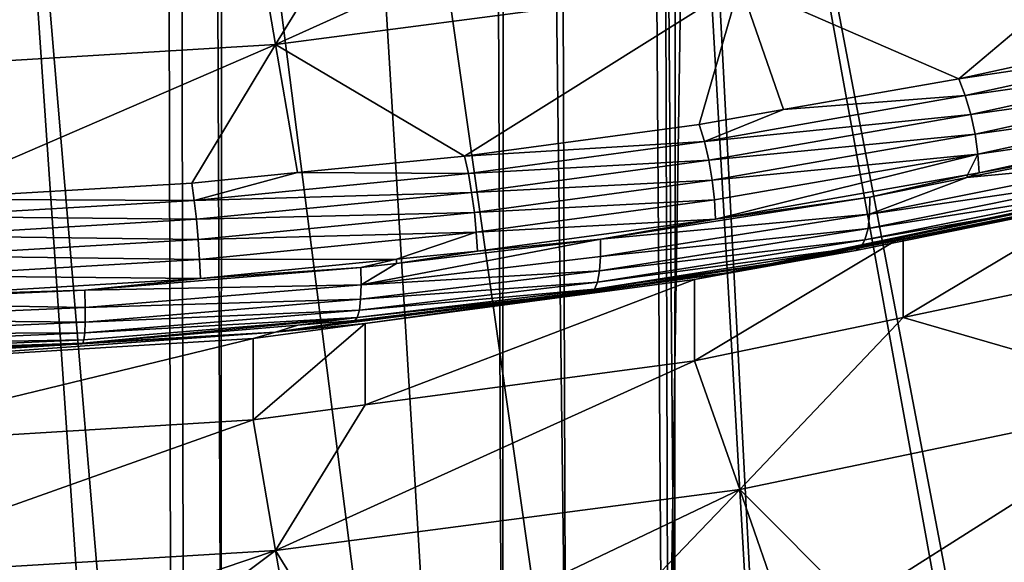
# Model space of a CAD drawing. Units: metres. Extents: x -0.062 to 0.062, y -0.173 to 0.04.
# Drawn here: x 0.001 to 0.004, y -0.168 to -0.166 of the extents above; entities that cross this region are included whole.
import ezdxf

# ---------------------------------------------------------------- set-up
doc = ezdxf.new("R2010")
doc.units = ezdxf.units.M
doc.layers.add('Object', color=8, linetype='CONTINUOUS')
doc.layers.add('Object_2', color=8, linetype='CONTINUOUS')

msp = doc.modelspace()

# ---------------------------------------------------------------- linework, layer by layer
at = {"layer": 'Object'}
for points in [[(0.004598, -0.168184, -0.027194), (0.00302, -0.083796, 0.011092), (0.003999, -0.083603, 0.010818)], [(0.004598, -0.168184, -0.027194), (0.002836, -0.083823, 0.011131), (0.00302, -0.083796, 0.011092)], [(0.002836, -0.083823, 0.011131), (0.00281, -0.168423, -0.026681), (0.002138, -0.083897, 0.01124)], [(0.002836, -0.083823, 0.011131), (0.00425, -0.168244, -0.027066), (0.00281, -0.168423, -0.026681)], [(0.004445, -0.168213, -0.027132), (0.002836, -0.083823, 0.011131), (0.004598, -0.168184, -0.027194)], [(0.004445, -0.168213, -0.027132), (0.00425, -0.168244, -0.027066), (0.002836, -0.083823, 0.011131)], [(0.002138, -0.083897, 0.01124), (0.002458, -0.168449, -0.026627), (0.001417, -0.083974, 0.011352)], [(0.002138, -0.083897, 0.01124), (0.00281, -0.168423, -0.026681), (0.002458, -0.168449, -0.026627)], [(0.000123, -0.168558, -0.026392), (0, -0.084021, 0.011424), (0.001027, -0.083987, 0.011372)], [(0.000123, -0.168558, -0.026392), (0.001027, -0.083987, 0.011372), (0.00118, -0.168532, -0.026448)], [(0.001417, -0.083974, 0.011352), (0.001342, -0.168528, -0.026457), (0.001027, -0.083987, 0.011372)], [(0.00118, -0.168532, -0.026448), (0.001027, -0.083987, 0.011372), (0.001342, -0.168528, -0.026457)], [(0.001417, -0.083974, 0.011352), (0.002458, -0.168449, -0.026627), (0.001342, -0.168528, -0.026457)], [(0.000521, -0.169507, -0.022377), (0.001798, -0.09455, 0.009414), (0, -0.169501, -0.022389)], [(0.001798, -0.09455, 0.009414), (0, -0.09455, 0.009494), (0, -0.169501, -0.022389)], [(0.002253, -0.169462, -0.022472), (0.001972, -0.09455, 0.009406), (0.000521, -0.169507, -0.022377)], [(0.000521, -0.169507, -0.022377), (0.001972, -0.09455, 0.009406), (0.001798, -0.09455, 0.009414)], [(0.002253, -0.169462, -0.022472), (0.00229, -0.09455, 0.009392), (0.001972, -0.09455, 0.009406)], [(0.002775, -0.169449, -0.022501), (0.00229, -0.09455, 0.009392), (0.002253, -0.169462, -0.022472)], [(0.002775, -0.169449, -0.022501), (0.003925, -0.09455, 0.009173), (0.00229, -0.09455, 0.009392)], [(0.004482, -0.169346, -0.022723), (0.003925, -0.09455, 0.009173), (0.002775, -0.169449, -0.022501)]]:
    msp.add_3dface(points, dxfattribs=at)
at = {"layer": 'Object_2'}
for points in [[(0.004168, -0.162888, -0.031296), (0.004223, -0.170637, -0.034928), (0.00383, -0.163002, -0.031059)], [(0.00383, -0.163002, -0.031059), (0.004223, -0.170637, -0.034928), (0.002813, -0.16324, -0.030563)], [(0.002813, -0.16324, -0.030563), (0.003213, -0.170911, -0.034357), (0.002773, -0.163246, -0.03055)], [(0.004223, -0.170637, -0.034928), (0.00416, -0.17066, -0.03488), (0.002813, -0.16324, -0.030563)], [(0.002813, -0.16324, -0.030563), (0.00416, -0.17066, -0.03488), (0.003213, -0.170911, -0.034357)], [(0.002773, -0.163246, -0.03055), (0.002795, -0.170986, -0.0342), (0.001719, -0.163402, -0.030224)], [(0.002773, -0.163246, -0.03055), (0.003213, -0.170911, -0.034357), (0.002795, -0.170986, -0.0342)], [(0.001719, -0.163402, -0.030224), (0.002187, -0.171095, -0.033973), (0.001212, -0.163439, -0.030148)], [(0.001719, -0.163402, -0.030224), (0.002795, -0.170986, -0.0342), (0.002187, -0.171095, -0.033973)], [(0.001212, -0.163439, -0.030148), (0.001227, -0.171194, -0.033765), (0.000578, -0.163484, -0.030052)], [(0.001212, -0.163439, -0.030148), (0.002187, -0.171095, -0.033973), (0.001227, -0.171194, -0.033765)], [(0.000578, -0.163484, -0.030052), (0.001107, -0.171207, -0.033739), (0, -0.171244, -0.033661)], [(0.000578, -0.163484, -0.030052), (0.001227, -0.171194, -0.033765), (0.001107, -0.171207, -0.033739)], [(0.001809, -0.165637, -0.028732), (0.001519, -0.166108, -0.028344), (0.002874, -0.165495, -0.028947)], [(0.002874, -0.165495, -0.028947), (0.001519, -0.166108, -0.028344), (0.00302, -0.165911, -0.028648)], [(0.00302, -0.165911, -0.028648), (0.003728, -0.166219, -0.028528), (0.004445, -0.165614, -0.029161)], [(0.004445, -0.165614, -0.029161), (0.003728, -0.166219, -0.028528), (0.004541, -0.166041, -0.028841)], [(0.001809, -0.165637, -0.028732), (0.001446, -0.165685, -0.028658), (0.001519, -0.166108, -0.028344)], [(0, -0.166199, -0.028256), (0.001519, -0.166108, -0.028344), (0.001446, -0.165685, -0.028658)], [(0, -0.166199, -0.028256), (0.001446, -0.165685, -0.028658), (0, -0.165774, -0.028576)], [(0.001519, -0.166108, -0.028344), (0.00213, -0.166469, -0.028117), (0.00302, -0.165911, -0.028648)], [(0.00302, -0.165911, -0.028648), (0.00213, -0.166469, -0.028117), (0.002889, -0.166366, -0.02828)], [(0.00302, -0.165911, -0.028648), (0.002889, -0.166366, -0.02828), (0.003161, -0.166318, -0.02836)], [(0.00302, -0.165911, -0.028648), (0.003161, -0.166318, -0.02836), (0.003728, -0.166219, -0.028528)], [(0.004566, -0.166094, -0.028813), (0.004541, -0.166041, -0.028841), (0.003728, -0.166219, -0.028528)], [(0.000362, -0.166608, -0.027942), (0.001519, -0.166108, -0.028344), (0, -0.166199, -0.028256)], [(0.000362, -0.166608, -0.027942), (0.001248, -0.166556, -0.027994), (0.001519, -0.166108, -0.028344)], [(0.001519, -0.166108, -0.028344), (0.001248, -0.166556, -0.027994), (0.00159, -0.166522, -0.028042)], [(0.001519, -0.166108, -0.028344), (0.00159, -0.166522, -0.028042), (0.00213, -0.166469, -0.028117)], [(0.004566, -0.166094, -0.028813), (0.003728, -0.166219, -0.028528), (0.003749, -0.166273, -0.028498)], [(0.003749, -0.166273, -0.028498), (0.004588, -0.166154, -0.028797), (0.004566, -0.166094, -0.028813)], [(0.003749, -0.166273, -0.028498), (0.003767, -0.166334, -0.028481), (0.004588, -0.166154, -0.028797)], [(0.003767, -0.166334, -0.028481), (0.004604, -0.166217, -0.028795), (0.004588, -0.166154, -0.028797)], [(0.003749, -0.166273, -0.028498), (0.003728, -0.166219, -0.028528), (0.003161, -0.166318, -0.02836)], [(0.003767, -0.166334, -0.028481), (0.003781, -0.166398, -0.028477), (0.004604, -0.166217, -0.028795)], [(0.003781, -0.166398, -0.028477), (0.004615, -0.166281, -0.028805), (0.004604, -0.166217, -0.028795)], [(0.003749, -0.166273, -0.028498), (0.003161, -0.166318, -0.02836), (0.002906, -0.166421, -0.028249)], [(0.002906, -0.166421, -0.028249), (0.003767, -0.166334, -0.028481), (0.003749, -0.166273, -0.028498)], [(0.003781, -0.166398, -0.028477), (0.00379, -0.166462, -0.028487), (0.004615, -0.166281, -0.028805)], [(0.00379, -0.166462, -0.028487), (0.00462, -0.166342, -0.028828), (0.004615, -0.166281, -0.028805)], [(0.002906, -0.166421, -0.028249), (0.003161, -0.166318, -0.02836), (0.002889, -0.166366, -0.02828)], [(0.002906, -0.166421, -0.028249), (0.00292, -0.166482, -0.028231), (0.003767, -0.166334, -0.028481)], [(0.00292, -0.166482, -0.028231), (0.003781, -0.166398, -0.028477), (0.003767, -0.166334, -0.028481)], [(0.00379, -0.166462, -0.028487), (0.003794, -0.166523, -0.02851), (0.00462, -0.166342, -0.028828)], [(0.004279, -0.166433, -0.028693), (0.00462, -0.166342, -0.028828), (0.003794, -0.166523, -0.02851)], [(0.002906, -0.166421, -0.028249), (0.002889, -0.166366, -0.02828), (0.00213, -0.166469, -0.028117)], [(0.002906, -0.166421, -0.028249), (0.00213, -0.166469, -0.028117), (0.002143, -0.166525, -0.028085)], [(0.002143, -0.166525, -0.028085), (0.00292, -0.166482, -0.028231), (0.002906, -0.166421, -0.028249)], [(0.00292, -0.166482, -0.028231), (0.002931, -0.166546, -0.028226), (0.003781, -0.166398, -0.028477)], [(0.002931, -0.166546, -0.028226), (0.00379, -0.166462, -0.028487), (0.003781, -0.166398, -0.028477)], [(0.004279, -0.166433, -0.028693), (0.003794, -0.166523, -0.02851), (0.003754, -0.166538, -0.02851)], [(0.003754, -0.166538, -0.02851), (0.004278, -0.166488, -0.028727), (0.004279, -0.166433, -0.028693)], [(0.002143, -0.166525, -0.028085), (0.00213, -0.166469, -0.028117), (0.00159, -0.166522, -0.028042)], [(0.002143, -0.166525, -0.028085), (0.002153, -0.166586, -0.028065), (0.00292, -0.166482, -0.028231)], [(0.002153, -0.166586, -0.028065), (0.002931, -0.166546, -0.028226), (0.00292, -0.166482, -0.028231)], [(0.002931, -0.166546, -0.028226), (0.002938, -0.16661, -0.028235), (0.00379, -0.166462, -0.028487)], [(0.002942, -0.166672, -0.028257), (0.00379, -0.166462, -0.028487), (0.002938, -0.16661, -0.028235)], [(0.003756, -0.166529, -0.028498), (0.00379, -0.166462, -0.028487), (0.002942, -0.166672, -0.028257)], [(0.00344, -0.166656, -0.028436), (0.004271, -0.166535, -0.028772), (0.004278, -0.166488, -0.028727)], [(0.00344, -0.166656, -0.028436), (0.004278, -0.166488, -0.028727), (0.003754, -0.166538, -0.02851)], [(0.003756, -0.166529, -0.028498), (0.003794, -0.166523, -0.02851), (0.00379, -0.166462, -0.028487)], [(0.001256, -0.166612, -0.027961), (0.00159, -0.166522, -0.028042), (0.001248, -0.166556, -0.027994)], [(0.002143, -0.166525, -0.028085), (0.00159, -0.166522, -0.028042), (0.001256, -0.166612, -0.027961)], [(0.003754, -0.166538, -0.02851), (0.003794, -0.166523, -0.02851), (0.003756, -0.166529, -0.028498)], [(0.001256, -0.166612, -0.027961), (0.002153, -0.166586, -0.028065), (0.002143, -0.166525, -0.028085)], [(0.002153, -0.166586, -0.028065), (0.002162, -0.166651, -0.02806), (0.002931, -0.166546, -0.028226)], [(0.002162, -0.166651, -0.02806), (0.002938, -0.16661, -0.028235), (0.002931, -0.166546, -0.028226)], [(0.003441, -0.166601, -0.028401), (0.003756, -0.166529, -0.028498), (0.002942, -0.166672, -0.028257)], [(0.004445, -0.166544, -0.029607), (0.004219, -0.166608, -0.028943), (0.00302, -0.166841, -0.029094)], [(0.00302, -0.166841, -0.029094), (0.003548, -0.166727, -0.029847), (0.004445, -0.166544, -0.029607)], [(0.003435, -0.166703, -0.028481), (0.004258, -0.166572, -0.028825), (0.004271, -0.166535, -0.028772)], [(0.003435, -0.166703, -0.028481), (0.004271, -0.166535, -0.028772), (0.00344, -0.166656, -0.028436)], [(0.003754, -0.166538, -0.02851), (0.003441, -0.166601, -0.028401), (0.00344, -0.166656, -0.028436)], [(0.003754, -0.166538, -0.02851), (0.003756, -0.166529, -0.028498), (0.003441, -0.166601, -0.028401)], [(0.004445, -0.166544, -0.029607), (0.003548, -0.166727, -0.029847), (0.00423, -0.166584, -0.030092)], [(0.001256, -0.166612, -0.027961), (0.001248, -0.166556, -0.027994), (0.000362, -0.166608, -0.027942)], [(0.001256, -0.166612, -0.027961), (0.001263, -0.166673, -0.027942), (0.002153, -0.166586, -0.028065)], [(0.001263, -0.166673, -0.027942), (0.002162, -0.166651, -0.02806), (0.002153, -0.166586, -0.028065)], [(0.003425, -0.166739, -0.028535), (0.004241, -0.166597, -0.028883), (0.004258, -0.166572, -0.028825)], [(0.003425, -0.166739, -0.028535), (0.004258, -0.166572, -0.028825), (0.003435, -0.166703, -0.028481)], [(0.003548, -0.166727, -0.029847), (0.003548, -0.16699, -0.029973), (0.00423, -0.166584, -0.030092)], [(0.00423, -0.166584, -0.030092), (0.003548, -0.16699, -0.029973), (0.00423, -0.166847, -0.030218)], [(0.001256, -0.166612, -0.027961), (0.000362, -0.166608, -0.027942), (0.000365, -0.166664, -0.027909)], [(0.000365, -0.166664, -0.027909), (0.001263, -0.166673, -0.027942), (0.001256, -0.166612, -0.027961)], [(0.002162, -0.166651, -0.02806), (0.002168, -0.166715, -0.028068), (0.002938, -0.16661, -0.028235)], [(0.002942, -0.166672, -0.028257), (0.002938, -0.16661, -0.028235), (0.002168, -0.166715, -0.028068)], [(0.003441, -0.166601, -0.028401), (0.002942, -0.166672, -0.028257), (0.00257, -0.166737, -0.028175)], [(0.00344, -0.166656, -0.028436), (0.003441, -0.166601, -0.028401), (0.00257, -0.166737, -0.028175)], [(0.00302, -0.166841, -0.029094), (0.004219, -0.166608, -0.028943), (0.003395, -0.166774, -0.028656)], [(0.003395, -0.166774, -0.028656), (0.004219, -0.166608, -0.028943), (0.003412, -0.166763, -0.028594)], [(0.003412, -0.166763, -0.028594), (0.004219, -0.166608, -0.028943), (0.004241, -0.166597, -0.028883)], [(0.003412, -0.166763, -0.028594), (0.004241, -0.166597, -0.028883), (0.003425, -0.166739, -0.028535)], [(0.000365, -0.166664, -0.027909), (0.000368, -0.166726, -0.027888), (0.001263, -0.166673, -0.027942)], [(0.000368, -0.166726, -0.027888), (0.001269, -0.166738, -0.027936), (0.001263, -0.166673, -0.027942)], [(0.001263, -0.166673, -0.027942), (0.001269, -0.166738, -0.027936), (0.002162, -0.166651, -0.02806)], [(0.001269, -0.166738, -0.027936), (0.002168, -0.166715, -0.028068), (0.002162, -0.166651, -0.02806)], [(0.002168, -0.166715, -0.028068), (0.002172, -0.166776, -0.02809), (0.002942, -0.166672, -0.028257)], [(0.00257, -0.166737, -0.028175), (0.002942, -0.166672, -0.028257), (0.002172, -0.166776, -0.02809)], [(0.00344, -0.166656, -0.028436), (0.00257, -0.166793, -0.02821), (0.003435, -0.166703, -0.028481)], [(0.00344, -0.166656, -0.028436), (0.00257, -0.166737, -0.028175), (0.00257, -0.166793, -0.02821)], [(0.003435, -0.166703, -0.028481), (0.00257, -0.166793, -0.02821), (0.002566, -0.16684, -0.028255)], [(0.003435, -0.166703, -0.028481), (0.002566, -0.16684, -0.028255), (0.003425, -0.166739, -0.028535)], [(0.000368, -0.166726, -0.027888), (0.000371, -0.166791, -0.027882), (0.001269, -0.166738, -0.027936)], [(0.000371, -0.166791, -0.027882), (0.001273, -0.166803, -0.027944), (0.001269, -0.166738, -0.027936)], [(0.001269, -0.166738, -0.027936), (0.001273, -0.166803, -0.027944), (0.002168, -0.166715, -0.028068)], [(0.001273, -0.166803, -0.027944), (0.00191, -0.166802, -0.028054), (0.002168, -0.166715, -0.028068)], [(0.00191, -0.166816, -0.028056), (0.001796, -0.166885, -0.028069), (0.00257, -0.166737, -0.028175)], [(0.00257, -0.166793, -0.02821), (0.00257, -0.166737, -0.028175), (0.001796, -0.166885, -0.028069)], [(0.002168, -0.166715, -0.028068), (0.00191, -0.166802, -0.028054), (0.002172, -0.166776, -0.02809)], [(0.00257, -0.166737, -0.028175), (0.002172, -0.166776, -0.02809), (0.00191, -0.166816, -0.028056)], [(0.003425, -0.166739, -0.028535), (0.002566, -0.16684, -0.028255), (0.00256, -0.166876, -0.028309)], [(0.003425, -0.166739, -0.028535), (0.00256, -0.166876, -0.028309), (0.003412, -0.166763, -0.028594)], [(0.00302, -0.166841, -0.029094), (0.002874, -0.166868, -0.029605), (0.003548, -0.166727, -0.029847)], [(0.002874, -0.166868, -0.029605), (0.002874, -0.167131, -0.029731), (0.003548, -0.166727, -0.029847)], [(0.003548, -0.166727, -0.029847), (0.002874, -0.167131, -0.029731), (0.003548, -0.16699, -0.029973)], [(0.00191, -0.166816, -0.028056), (0.002172, -0.166776, -0.02809), (0.00191, -0.166802, -0.028054)], [(0.003412, -0.166763, -0.028594), (0.00256, -0.166876, -0.028309), (0.00255, -0.166899, -0.02837)], [(0.003412, -0.166763, -0.028594), (0.00255, -0.166899, -0.02837), (0.003162, -0.16681, -0.028596)], [(0.00302, -0.166841, -0.029094), (0.003395, -0.166774, -0.028656), (0.003162, -0.16681, -0.028596)], [(0.003162, -0.16681, -0.028596), (0.003395, -0.166774, -0.028656), (0.003412, -0.166763, -0.028594)], [(0.000371, -0.166791, -0.027882), (0.000373, -0.166856, -0.02789), (0.001273, -0.166803, -0.027944)], [(0.000373, -0.166856, -0.02789), (0.001276, -0.166864, -0.027966), (0.001273, -0.166803, -0.027944)], [(0.001273, -0.166803, -0.027944), (0.001276, -0.166864, -0.027966), (0.00191, -0.166802, -0.028054)], [(0.001795, -0.166829, -0.028035), (0.00191, -0.166802, -0.028054), (0.001276, -0.166864, -0.027966)], [(0.00191, -0.166816, -0.028056), (0.00191, -0.166802, -0.028054), (0.001795, -0.166829, -0.028035)], [(0.00257, -0.166793, -0.02821), (0.001796, -0.166885, -0.028069), (0.002566, -0.16684, -0.028255)], [(0.001795, -0.166829, -0.028035), (0.001276, -0.166864, -0.027966), (0.000902, -0.166902, -0.02794)], [(0.001795, -0.166829, -0.028035), (0.000902, -0.166902, -0.02794), (0.001796, -0.166885, -0.028069)], [(0.001519, -0.167038, -0.02879), (0.001809, -0.16701, -0.02939), (0.00302, -0.166841, -0.029094)], [(0.001519, -0.167038, -0.02879), (0.00302, -0.166841, -0.029094), (0.002537, -0.166909, -0.028433)], [(0.002566, -0.16684, -0.028255), (0.001796, -0.166885, -0.028069), (0.001794, -0.166931, -0.028115)], [(0.002566, -0.16684, -0.028255), (0.001794, -0.166931, -0.028115), (0.00256, -0.166876, -0.028309)], [(0.00191, -0.166816, -0.028056), (0.001795, -0.166829, -0.028035), (0.001796, -0.166885, -0.028069)], [(0.001809, -0.16701, -0.02939), (0.002874, -0.166868, -0.029605), (0.00302, -0.166841, -0.029094)], [(0.002537, -0.166909, -0.028433), (0.00302, -0.166841, -0.029094), (0.003162, -0.16681, -0.028596)], [(0.003162, -0.16681, -0.028596), (0.00255, -0.166899, -0.02837), (0.002537, -0.166909, -0.028433)], [(0.000373, -0.166856, -0.02789), (0.000375, -0.166918, -0.027912), (0.001276, -0.166864, -0.027966)], [(0.000902, -0.166902, -0.02794), (0.001276, -0.166864, -0.027966), (0.000375, -0.166918, -0.027912)], [(0.001809, -0.16701, -0.02939), (0.001809, -0.167273, -0.029516), (0.002874, -0.166868, -0.029605)], [(0.002874, -0.166868, -0.029605), (0.001809, -0.167273, -0.029516), (0.002874, -0.167131, -0.029731)], [(0.003548, -0.16699, -0.029973), (0.004445, -0.16725, -0.029945), (0.00423, -0.166847, -0.030218)], [(0.000902, -0.166902, -0.02794), (0.000375, -0.166918, -0.027912), (0, -0.166942, -0.027915)], [(0, -0.166942, -0.027915), (0.000903, -0.166958, -0.027975), (0.000902, -0.166902, -0.02794)], [(0.001796, -0.166885, -0.028069), (0.000902, -0.166902, -0.02794), (0.000903, -0.166958, -0.027975)], [(0.001796, -0.166885, -0.028069), (0.000903, -0.166958, -0.027975), (0.001794, -0.166931, -0.028115)], [(0.00255, -0.166899, -0.02837), (0.00179, -0.166967, -0.02817), (0.001783, -0.16699, -0.02823)], [(0.00255, -0.166899, -0.02837), (0.001783, -0.16699, -0.02823), (0.002537, -0.166909, -0.028433)], [(0.00256, -0.166876, -0.028309), (0.001794, -0.166931, -0.028115), (0.00179, -0.166967, -0.02817)], [(0.00256, -0.166876, -0.028309), (0.00179, -0.166967, -0.02817), (0.00255, -0.166899, -0.02837)], [(0.001794, -0.166931, -0.028115), (0.000903, -0.166958, -0.027975), (0.000903, -0.167005, -0.02802)], [(0.001794, -0.166931, -0.028115), (0.000903, -0.167005, -0.02802), (0.00179, -0.166967, -0.02817)], [(0.002537, -0.166909, -0.028433), (0.001775, -0.167, -0.028294), (0.001519, -0.167038, -0.02879)], [(0.001783, -0.16699, -0.02823), (0.001775, -0.167, -0.028294), (0.002537, -0.166909, -0.028433)], [(0.000002, -0.166997, -0.02795), (0.000903, -0.166958, -0.027975), (0, -0.166942, -0.027915)], [(0.000002, -0.166997, -0.02795), (0.000903, -0.167005, -0.02802), (0.000903, -0.166958, -0.027975)], [(0.00179, -0.166967, -0.02817), (0.000903, -0.167005, -0.02802), (0.000902, -0.16704, -0.028075)], [(0.00179, -0.166967, -0.02817), (0.000902, -0.16704, -0.028075), (0.001783, -0.16699, -0.02823)], [(0.000004, -0.167044, -0.027996), (0.000903, -0.167005, -0.02802), (0.000002, -0.166997, -0.02795)], [(0.000896, -0.167073, -0.028201), (0.001591, -0.167015, -0.028275), (0.001783, -0.16699, -0.02823)], [(0.001783, -0.16699, -0.02823), (0.000899, -0.167063, -0.028136), (0.000896, -0.167073, -0.028201)], [(0.001783, -0.16699, -0.02823), (0.000902, -0.16704, -0.028075), (0.000899, -0.167063, -0.028136)], [(0.001519, -0.167038, -0.02879), (0.001775, -0.167, -0.028294), (0.001591, -0.167015, -0.028275)], [(0.001783, -0.16699, -0.02823), (0.001591, -0.167015, -0.028275), (0.001775, -0.167, -0.028294)], [(0.002874, -0.167131, -0.029731), (0.00302, -0.167547, -0.029432), (0.003548, -0.16699, -0.029973)], [(0.003548, -0.16699, -0.029973), (0.00302, -0.167547, -0.029432), (0.004445, -0.16725, -0.029945)], [(0.000004, -0.167044, -0.027996), (0.000902, -0.16704, -0.028075), (0.000903, -0.167005, -0.02802)], [(0.001519, -0.167038, -0.02879), (0.001591, -0.167015, -0.028275), (0.000896, -0.167073, -0.028201)], [(0.001446, -0.167058, -0.029316), (0.001809, -0.16701, -0.02939), (0.001519, -0.167038, -0.02879)], [(0.001446, -0.167058, -0.029316), (0.001446, -0.167321, -0.029442), (0.001809, -0.16701, -0.02939)], [(0.001809, -0.16701, -0.02939), (0.001446, -0.167321, -0.029442), (0.001809, -0.167273, -0.029516)], [(0.000896, -0.167073, -0.028201), (0, -0.167129, -0.028702), (0.001519, -0.167038, -0.02879)], [(0.001519, -0.167038, -0.02879), (0, -0.167129, -0.028702), (0, -0.167147, -0.029234)], [(0.001519, -0.167038, -0.02879), (0, -0.167147, -0.029234), (0.001446, -0.167058, -0.029316)], [(0, -0.167147, -0.029234), (0, -0.16741, -0.029359), (0.001446, -0.167058, -0.029316)], [(0.001446, -0.167058, -0.029316), (0, -0.16741, -0.029359), (0.001446, -0.167321, -0.029442)], [(0.000005, -0.167079, -0.02805), (0.000902, -0.16704, -0.028075), (0.000004, -0.167044, -0.027996)], [(0.000005, -0.167079, -0.02805), (0.000899, -0.167063, -0.028136), (0.000902, -0.16704, -0.028075)], [(0.000006, -0.167102, -0.028111), (0.000899, -0.167063, -0.028136), (0.000005, -0.167079, -0.02805)], [(0.000896, -0.167073, -0.028201), (0.000899, -0.167063, -0.028136), (0.000006, -0.167102, -0.028111)], [(0.000007, -0.167112, -0.028176), (0, -0.167129, -0.028702), (0.000896, -0.167073, -0.028201)], [(0.000896, -0.167073, -0.028201), (0.000006, -0.167102, -0.028111), (0.000007, -0.167112, -0.028176)], [(0.001809, -0.167273, -0.029516), (0.001519, -0.167744, -0.029128), (0.002874, -0.167131, -0.029731)], [(0.002874, -0.167131, -0.029731), (0.001519, -0.167744, -0.029128), (0.00302, -0.167547, -0.029432)], [(0.003391, -0.167918, -0.029203), (0.004445, -0.16725, -0.029945), (0.00302, -0.167547, -0.029432)], [(0.004216, -0.167753, -0.02949), (0.004445, -0.16725, -0.029945), (0.003391, -0.167918, -0.029203)], [(0.001809, -0.167273, -0.029516), (0.001446, -0.167321, -0.029442), (0.001519, -0.167744, -0.029128)], [(0, -0.167835, -0.02904), (0.001519, -0.167744, -0.029128), (0.001446, -0.167321, -0.029442)], [(0, -0.167835, -0.02904), (0.001446, -0.167321, -0.029442), (0, -0.16741, -0.029359)], [(0.001519, -0.167744, -0.029128), (0.001767, -0.168145, -0.028841), (0.00302, -0.167547, -0.029432)], [(0.00302, -0.167547, -0.029432), (0.001767, -0.168145, -0.028841), (0.002534, -0.168053, -0.02898)], [(0.00302, -0.167547, -0.029432), (0.002534, -0.168053, -0.02898), (0.003162, -0.167954, -0.029144)], [(0.003391, -0.167918, -0.029203), (0.00302, -0.167547, -0.029432), (0.003162, -0.167954, -0.029144)], [(0, -0.168256, -0.028724), (0.000888, -0.168217, -0.028748), (0.001519, -0.167744, -0.029128)], [(0, -0.168256, -0.028724), (0.001519, -0.167744, -0.029128), (0, -0.167835, -0.02904)], [(0.001519, -0.167744, -0.029128), (0.000888, -0.168217, -0.028748), (0.001591, -0.168159, -0.028823)], [(0.001519, -0.167744, -0.029128), (0.001591, -0.168159, -0.028823), (0.001767, -0.168145, -0.028841)], [(0.003391, -0.167918, -0.029203), (0.004239, -0.167806, -0.029462), (0.004216, -0.167753, -0.02949)]]:
    msp.add_3dface(points, dxfattribs=at)

doc.saveas('drawing.dxf')
